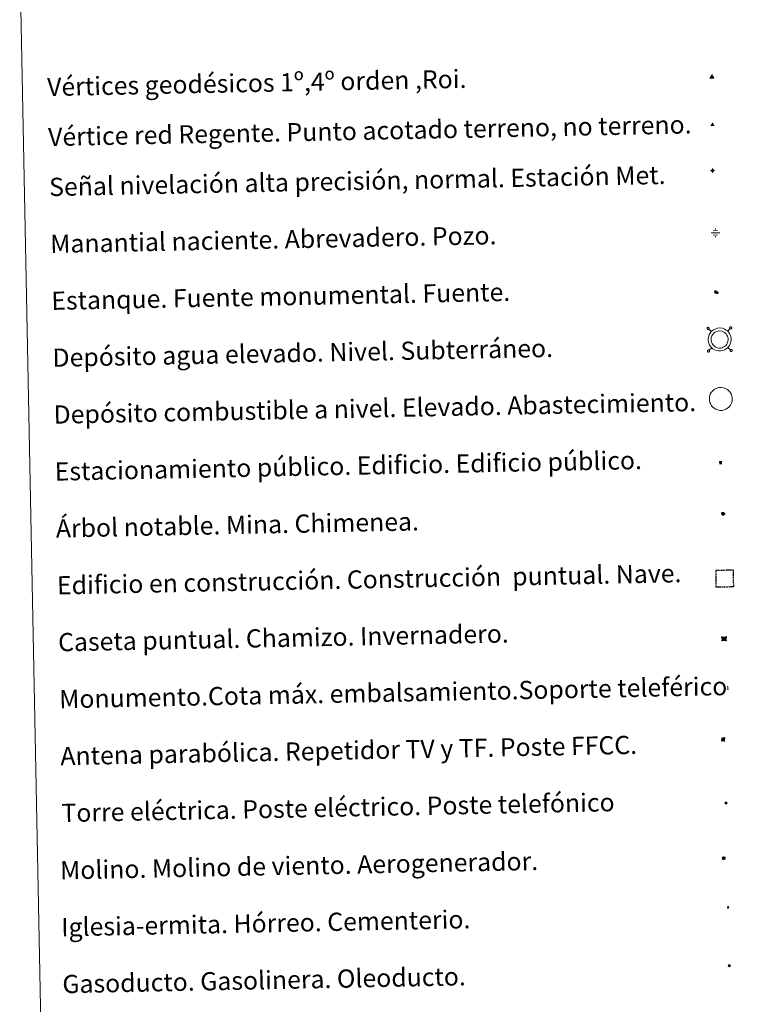
# Model space of a CAD drawing. Units: metres. Extents: x 633991 to 638503, y 4722395 to 4725452.
# Drawn here: x 634320 to 634636, y 4723673 to 4724105 of the extents above; entities that cross this region are included whole.
import ezdxf
from ezdxf.enums import TextEntityAlignment as Align

# ---------------------------------------------------------------- set-up
doc = ezdxf.new("R2010")
doc.units = ezdxf.units.M
doc.header["$MEASUREMENT"] = 0
doc.linetypes.add('TRAZOS', pattern=[0.75, 0.5, -0.25])
doc.layers.add('Carátula', color=7, linetype='Continuous', lineweight=5)
doc.layers.add('Level 63', color=7, linetype='Continuous', lineweight=0)
doc.styles.add('Arial', font='ARIAL.TTF', dxfattribs={"height": 0.2})
doc.styles.add('Style-font002', font='font002.shx')

# ---------------------------------------------------------------- blocks, each defined once
blk = doc.blocks.new('5VG1OR')
at = {"layer": 'Carátula', "linetype": 'Continuous', "lineweight": 5}
h = blk.add_hatch(color=1, dxfattribs=at)
edge = h.paths.add_edge_path()
edge.add_arc((0, 0), 0.75, 359.999, 719.999)
at = {"layer": 'Carátula', "color": 250, "linetype": 'Continuous', "lineweight": 5}
for p, q in [((0, 5.2), (-0.1, 0.7)), ((-0.1, 0.7), (0, 5.2)), ((-0.1, -0.8), (-0.1, -2.6)), ((-0.1, -2.6), (-0.1, -0.8))]:
    blk.add_line(p, q, dxfattribs=at)
at = {"layer": 'Carátula', "color": 250, "linetype": 'Continuous', "lineweight": 5, "flags": 128}
for points in [[(0, 5.2), (-4.6, -2.6), (-0.1, -2.6)], [(-0.1, -2.6), (4.4, -2.6), (0, 5.2)]]:
    blk.add_lwpolyline(points, dxfattribs=at)
at = {"layer": 'Carátula', "color": 250, "linetype": 'Continuous', "lineweight": 5, "extrusion": (0, 0, -1)}
for start, end in [(272.8103, 87.2175), (87.1918, 272.8103)]:
    blk.add_arc((0, 0, 0), 0.75, start, end, dxfattribs=at)
at = {"layer": 'Carátula', "color": 250, "linetype": 'Continuous', "lineweight": 5}
blk.add_3dface([(9, -5.2), (-9, -5.2), (-0.1, 10.4)], dxfattribs=at)
blk = doc.blocks.new('5NIVA')
at = {"layer": 'Carátula', "color": 7, "linetype": 'Continuous', "lineweight": 5, "flags": 128}
for points in [[(3.9, -0.1), (3.9, 0.1), (3.9, 0.3), (3.9, 0.5), (3.8, 0.7), (3.8, 0.9), (3.7, 1.1), (3.6, 1.3), (3.6, 1.4), (3.5, 1.6), (3.4, 1.8), (3.3, 2), (3.2, 2.1), (3, 2.3), (2.9, 2.5), (2.8, 2.6), (2.6, 2.7), (2.5, 2.8), (2.3, 3), (2.2, 3.1), (2, 3.2), (1.8, 3.3), (1.6, 3.4), (1.4, 3.4), (1.3, 3.5), (1, 3.6), (0.9, 3.6), (0.7, 3.7), (0.5, 3.7), (0.3, 3.7), (0.1, 3.7), (-0.1, 3.7), (-0.3, 3.7), (-0.5, 3.7), (-0.7, 3.6), (-0.9, 3.6), (-1.1, 3.5), (-1.3, 3.4), (-1.4, 3.4), (-1.6, 3.3), (-1.8, 3.2), (-2, 3.1), (-2.1, 3), (-2.3, 2.8), (-2.5, 2.7), (-2.6, 2.6), (-2.7, 2.5), (-2.9, 2.3), (-3, 2.1), (-3.1, 2), (-3.2, 1.8), (-3.3, 1.6), (-3.4, 1.4), (-3.5, 1.3), (-3.5, 1.1), (-3.6, 0.9), (-3.6, 0.7), (-3.7, 0.5), (-3.7, 0.3), (-3.7, 0.1), (-3.7, -0.1), (-3.7, -0.3), (-3.7, -0.5), (-3.7, -0.7), (-3.6, -0.9), (-3.6, -1.1), (-3.5, -1.3), (-3.5, -1.5), (-3.4, -1.6), (-3.3, -1.8), (-3.2, -2), (-3.1, -2.2), (-3, -2.3), (-2.9, -2.5), (-2.7, -2.7), (-2.6, -2.8), (-2.5, -2.9), (-2.3, -3.1), (-2.1, -3.2), (-2, -3.3), (-1.8, -3.4), (-1.6, -3.5), (-1.5, -3.6), (-1.3, -3.7), (-1.1, -3.7), (-0.9, -3.8), (-0.7, -3.8), (-0.5, -3.9), (-0.3, -3.9), (-0.1, -3.9), (0.1, -3.9), (0.3, -3.9), (0.5, -3.9), (0.7, -3.9), (0.9, -3.8), (1, -3.8), (1.3, -3.7), (1.5, -3.7), (1.6, -3.6), (1.8, -3.5), (2, -3.4)], [(2.1, -0.1), (2.1, 0), (2.1, 0.1), (2.1, 0.2), (2.1, 0.3), (2, 0.4), (2, 0.5), (2, 0.6), (1.9, 0.7), (1.9, 0.8), (1.9, 0.9), (1.8, 1), (1.7, 1.1), (1.7, 1.2), (1.6, 1.2), (1.5, 1.3), (1.5, 1.4), (1.4, 1.4), (1.3, 1.5), (1.2, 1.6), (1.1, 1.6), (1.1, 1.7), (1, 1.7), (0.9, 1.8), (0.8, 1.8), (0.7, 1.8), (0.6, 1.8), (0.5, 1.9), (0.4, 1.9), (0.3, 1.9), (0.2, 1.9), (0.1, 1.9), (0, 1.9), (-0.1, 1.9), (-0.2, 1.8), (-0.3, 1.8), (-0.4, 1.8), (-0.5, 1.8), (-0.6, 1.7), (-0.7, 1.7), (-0.8, 1.6), (-0.9, 1.6), (-1, 1.5), (-1, 1.4), (-1.1, 1.4), (-1.2, 1.3), (-1.3, 1.2), (-1.3, 1.2), (-1.4, 1.1), (-1.5, 1), (-1.5, 0.9), (-1.6, 0.8), (-1.6, 0.7), (-1.6, 0.6), (-1.7, 0.5), (-1.7, 0.4), (-1.7, 0.3), (-1.8, 0.2), (-1.8, 0.1), (-1.8, 0), (-1.8, -0.1), (-1.8, -0.2), (-1.8, -0.3), (-1.7, -0.4), (-1.7, -0.5), (-1.7, -0.6), (-1.7, -0.7), (-1.6, -0.8), (-1.6, -0.8), (-1.6, -0.9), (-1.5, -1), (-1.5, -1.1), (-1.4, -1.2), (-1.3, -1.3), (-1.3, -1.4), (-1.2, -1.4), (-1.1, -1.5), (-1.1, -1.6), (-1, -1.6), (-0.9, -1.7), (-0.8, -1.7), (-0.7, -1.8), (-0.6, -1.8), (-0.5, -1.9), (-0.4, -1.9), (-0.3, -1.9), (-0.2, -2), (-0.1, -2), (0, -2), (0.1, -2), (0.2, -2), (0.3, -2), (0.4, -2), (0.5, -2), (0.6, -2), (0.7, -1.9), (0.8, -1.9), (0.9, -1.9), (1, -1.8), (1.1, -1.8), (1.1, -1.7)], [(0.1, 3.7), (0.1, 7.5)], [(-3.7, -0.1), (-7.6, -0.1)], [(0.1, -3.9), (0.1, -7.8)], [(1.1, -1.7), (1.2, -1.7), (1.3, -1.6), (1.4, -1.6), (1.5, -1.5), (1.5, -1.4), (1.6, -1.4), (1.7, -1.3), (1.7, -1.2), (1.8, -1.1), (1.8, -1), (1.9, -0.9), (2, -0.8), (2, -0.8), (2, -0.7), (2, -0.6), (2.1, -0.5), (2.1, -0.4), (2.1, -0.3), (2.1, -0.2), (2.1, -0.1)], [(2, -3.4), (2.2, -3.3), (2.3, -3.2), (2.5, -3.1), (2.6, -2.9), (2.8, -2.8), (2.9, -2.7), (3, -2.5), (3.2, -2.3), (3.3, -2.2), (3.4, -2), (3.5, -1.8), (3.6, -1.6), (3.6, -1.5), (3.7, -1.3), (3.8, -1.1), (3.8, -0.9), (3.8, -0.7), (3.9, -0.5), (3.9, -0.3), (3.9, -0.1)], [(3.9, -0.1), (7.7, -0.1)]]:
    blk.add_lwpolyline(points, dxfattribs=at)
blk = doc.blocks.new('5NACIE')
at = {"layer": 'Carátula', "color": 170, "linetype": 'Continuous', "lineweight": 5, "flags": 128}
for points in [[(-8.4, 0), (8.4, 0)], [(-4.2, 4.2), (4.2, 4.2)], [(0, 6.3), (0, 8.4)], [(-4.2, -4.2), (4.2, -4.2)], [(0, -6.3), (0, -8.4)]]:
    blk.add_lwpolyline(points, dxfattribs=at)
blk = doc.blocks.new('5TME')
at = {"layer": 'Carátula', "color": 250, "linetype": 'Continuous', "lineweight": 5}
for p, q in [((3.7, 3.8), (-3.7, -3.8)), ((-3.7, 3.7), (3.8, -3.8))]:
    blk.add_line(p, q, dxfattribs=at)
at = {"layer": 'Carátula', "color": 250, "linetype": 'Continuous', "lineweight": 5, "flags": 128}
blk.add_lwpolyline([(-3.7, -3.8), (3.8, -3.8), (3.8, 3.7), (-3.7, 3.7), (-3.7, -3.8)], dxfattribs=at)
blk = doc.blocks.new('5ESTAN')
at = {"layer": 'Carátula', "linetype": 'Continuous', "lineweight": 5}
blk.add_hatch(color=154, dxfattribs=at).paths.add_polyline_path([(3.3, -4.6), (2.4, -4.6), (0.5, -4.4), (-1.3, -4), (-2.3, -3.7), (-3.6, -3.1), (-4.7, -2.3), (-5.3, -1.8), (-6.1, -0.7), (-6.4, -0.1), (-6.8, 0.8), (-7.1, 2.3), (-7.1, 3.3), (-7, 3.7), (-6.7, 4.4), (-6.4, 5), (-5.3, 6.1), (-4.8, 6.5), (-3.6, 7.1), (-2.6, 7.3), (-1.8, 7.2), (-1.4, 7.1), (-0.9, 6.9), (0, 6.1), (1.5, 3.8), (2.2, 2.9), (2.6, 2.5), (3.5, 2.1), (4.5, 1.8), (5.8, 1.6), (6.4, 1.4), (7.5, 1), (7.9, 0.7), (8.4, 0.2), (8.7, -0.4), (8.8, -0.8), (8.7, -1.3), (8.2, -2.3), (7.6, -3.1), (6.8, -3.7), (6.3, -4), (5.8, -4.2), (4.6, -4.5)])
at = {"layer": 'Carátula', "color": 1, "linetype": 'Continuous', "lineweight": 5, "flags": 128}
blk.add_lwpolyline([(2.4, -4.6), (3.3, -4.6), (4.6, -4.5), (5.8, -4.2), (6.3, -4), (6.8, -3.7), (7.6, -3.1), (8.2, -2.3), (8.7, -1.3), (8.8, -0.8), (8.7, -0.4), (8.4, 0.2), (7.9, 0.7), (7.5, 1), (6.4, 1.4), (5.8, 1.6), (4.5, 1.8), (3.5, 2.1), (2.6, 2.5), (2.2, 2.9), (1.5, 3.8), (0, 6.1), (-0.9, 6.9), (-1.4, 7.1), (-1.8, 7.2), (-2.6, 7.3), (-3.6, 7.1), (-4.8, 6.5), (-5.3, 6.1), (-6.4, 5), (-6.7, 4.4), (-7, 3.7), (-7.1, 3.3), (-7.1, 2.3), (-6.8, 0.8), (-6.4, -0.1), (-6.1, -0.7), (-5.3, -1.8), (-4.7, -2.3), (-3.6, -3.1), (-2.3, -3.7), (-1.3, -4), (0.5, -4.4)], close=True, dxfattribs=at)
blk = doc.blocks.new('5CASET')
at = {"layer": 'Carátula', "linetype": 'Continuous', "lineweight": 5}
blk.add_hatch(color=232, dxfattribs=at).paths.add_polyline_path([(4.5, -3.7), (-4.5, -3.7), (-4.5, 3.7), (4.5, 3.7)])
at = {"layer": 'Carátula', "color": 1, "linetype": 'Continuous', "lineweight": 5}
for p, q in [((6.1, 3.7), (-6.1, 3.7)), ((6.1, 3.7), (-6.1, 3.7)), ((-4.5, 5.3), (-4.5, -5.3)), ((-4.5, 5.3), (-4.5, -5.3)), ((4.5, -5.3), (4.5, 5.3)), ((4.5, -5.3), (4.5, 5.3)), ((-6.1, -3.7), (6.1, -3.7)), ((-6.1, -3.7), (6.1, -3.7))]:
    blk.add_line(p, q, dxfattribs=at)
blk.add_3dface([(-4.5, -3.7), (4.5, -3.7), (4.5, 3.7), (-4.5, 3.7)], dxfattribs=at)
blk = doc.blocks.new('5GASO')
at = {"layer": 'Carátula', "linetype": 'Continuous', "lineweight": 5}
for color, points in [(33, [(0, -5.1), (-5.1, 0), (0, 5.1), (0.2, 2.5), (-0.3, 2.4), (-0.8, 2.2), (-1.2, 1.8), (-1.5, 1.3), (-1.7, 0.7), (-1.7, 0), (-1.7, -0.8), (-1.5, -1.4), (-1.2, -1.9), (-0.8, -2.3), (-0.3, -2.5), (0.3, -2.6)]), (250, [(0.3, -2.6), (-0.3, -2.5), (-0.8, -2.3), (-1.2, -1.9), (-1.5, -1.4), (-1.7, -0.8), (-1.7, 0), (-1.7, 0.7), (-1.5, 1.3), (-1.2, 1.8), (-0.8, 2.2), (-0.3, 2.4), (0.2, 2.5), (0.6, 2.5), (0.9, 2.4), (1.1, 2.3), (1.4, 2.1), (1.6, 1.9), (1.7, 1.6), (1.8, 1.3), (1.9, 1), (1.2, 0.8), (1, 1.2), (0.8, 1.4), (0.5, 1.6), (0.2, 1.6), (0, 1.6), (-0.3, 1.5), (-0.5, 1.4), (-0.7, 1.2), (-0.8, 1), (-0.9, 0.7), (-1, 0.4), (-1, 0), (-1, -0.4), (-0.9, -0.8), (-0.8, -1.1), (-0.6, -1.4), (-0.4, -1.5), (-0.2, -1.7), (0, -1.7), (0.2, -1.8), (0.5, -1.7), (0.8, -1.6), (1, -1.5), (1.3, -1.3), (1.3, -0.7), (0.2, -0.7), (0.2, 0.1), (2, 0.1), (2, -1.8), (1.7, -2.1), (1.3, -2.4), (0.8, -2.5)]), (33, [(0, -5.1), (0.3, -2.6), (0.8, -2.5), (1.3, -2.4), (1.7, -2.1), (2, -1.8), (2, 0.1), (0.2, 0.1), (0.2, -0.7), (1.3, -0.7), (1.3, -1.3), (1, -1.5), (0.8, -1.6), (0.5, -1.7), (0.2, -1.8), (0, -1.7), (-0.2, -1.7), (-0.4, -1.5), (-0.6, -1.4), (-0.8, -1.1), (-0.9, -0.8), (-1, -0.4), (-1, 0), (-1, 0.4), (-0.9, 0.7), (-0.8, 1), (-0.7, 1.2), (-0.5, 1.4), (-0.3, 1.5), (0, 1.6), (0.2, 1.6), (0.5, 1.6), (0.8, 1.4), (1, 1.2), (1.2, 0.8), (1.9, 1), (1.8, 1.3), (1.7, 1.6), (1.6, 1.9), (1.4, 2.1), (1.1, 2.3), (0.9, 2.4), (0.6, 2.5), (0.2, 2.5), (0, 5.1), (5.1, 0)])]:
    blk.add_hatch(color=color, dxfattribs=at).paths.add_polyline_path(points)
at = {"layer": 'Carátula', "color": 250, "linetype": 'Continuous', "lineweight": 5}
blk.add_3dface([(0, -5.1), (5.1, 0), (0, 5.1), (-5.1, 0)], dxfattribs=at)
blk = doc.blocks.new('5PARAB')
at = {"layer": 'Carátula', "linetype": 'Continuous', "lineweight": 5}
h = blk.add_hatch(color=43, dxfattribs=at)
edge = h.paths.add_edge_path()
edge.add_ellipse((0.3, 0.2), major_axis=(4.58, 4.58), ratio=0.5, start_angle=240, end_angle=269.9993)
edge.add_ellipse((0.3, 0.2), major_axis=(4.58, 4.58), ratio=0.5, start_angle=269.9993, end_angle=359.9987)
edge.add_ellipse((0.3, 0.2), major_axis=(4.58, 4.58), ratio=0.5, start_angle=0, end_angle=87.2989)
edge.add_line((-1.8, 2.7), (0.5, 0.4))
edge.add_line((0.5, 0.4), (0, 0))
edge.add_line((0, 0), (-2.3, 2.3))
edge.add_line((-2.3, 2.3), (-2.3, 2.3))
edge.add_ellipse((0.3, 0.2), major_axis=(4.58, 4.58), ratio=0.5, start_angle=92.9733, end_angle=180)
edge.add_ellipse((0.3, 0.2), major_axis=(4.58, 4.58), ratio=0.5, start_angle=180, end_angle=240)
h = blk.add_hatch(color=170, dxfattribs=at)
edge = h.paths.add_edge_path()
edge.add_ellipse((0.3, 0.2), major_axis=(4.58, 4.58), ratio=0.7, start_angle=269.9995, end_angle=359.999)
edge.add_ellipse((0.3, 0.2), major_axis=(4.58, 4.58), ratio=0.5, start_angle=180, end_angle=359.9986, ccw=False)
edge.add_ellipse((0.3, 0.2), major_axis=(4.58, 4.58), ratio=0.7, start_angle=180.0194, end_angle=269.9995)
at = {"layer": 'Carátula', "color": 170, "linetype": 'Continuous', "lineweight": 5}
for p, q in [((0.2, 0.2), (-4.3, 4.7)), ((0, 0), (-2.3, 2.3)), ((-1.8, 2.7), (0.5, 0.4)), ((0.5, 0.4), (0, 0)), ((3, -4.2), (3, -5.4)), ((3, -5.4), (5.3, -5.4)), ((5.3, -5.4), (4.2, -3.1))]:
    blk.add_line(p, q, dxfattribs=at)
at = {"layer": 'Carátula', "color": 1, "linetype": 'Continuous', "lineweight": 5}
blk.add_line((0, 0), (0.5, 0.4), dxfattribs=at)
at = {"layer": 'Carátula', "color": 170, "linetype": 'Continuous', "lineweight": 5}
for start_param, end_param in [(1.62269, 3.141593), (0, 1.523654), (4.712377, 6.283162), (3.141593, 4.18879), (4.18879, 4.712377)]:
    blk.add_ellipse((0.3, 0.2, 0), major_axis=(4.58, 4.58), ratio=0.5, start_param=start_param, end_param=end_param, dxfattribs=at)
at = {"layer": 'Carátula', "color": 170, "linetype": 'Continuous', "lineweight": 5, "extrusion": (0, 0, -1)}
for start_param, end_param in [(1.570805, 1.740266), (1.512222, 1.570805)]:
    blk.add_ellipse((0.3, 0.2, 0), major_axis=(5.01, 5.01), ratio=0.725704, start_param=start_param, end_param=end_param, dxfattribs=at)
blk = doc.blocks.new('5ARBOL')
at = {"layer": 'Carátula', "color": 92, "linetype": 'Continuous', "lineweight": 5, "flags": 128}
blk.add_lwpolyline([(-2.7, 0.2), (-3.2, 0.4), (-3.7, 0.8), (-3.9, 1.4), (-4, 2), (-3.9, 2.5), (-3.7, 2.9), (-3.2, 3.2), (-2.9, 3.4), (-2.5, 3.4), (-2.3, 3.5), (-1.8, 3.4), (-1.5, 3.3), (-1.4, 3.2), (-1.2, 2.9), (-1, 2.5), (-0.8, 2.2), (-0.7, 2.2), (-0.7, 2.7), (-0.4, 3.1), (-0.1, 3.4), (0.4, 3.6), (0.7, 3.7), (1.3, 3.7), (1.8, 3.5), (2.3, 3), (2.5, 2.4), (2.5, 1.9), (2.3, 1.5), (2, 0.9), (2.7, 1.5), (3.3, 1.6), (4, 1.6), (4.5, 1.3), (5, 0.8), (5.2, 0.3), (5.3, -0.1), (5.3, -0.4), (5.2, -0.8), (5, -1.4), (4.3, -1.9), (3.8, -2.1), (3.3, -2.1), (2.9, -2.1), (2.3, -1.7), (2.7, -2.1), (2.9, -2.5), (2.9, -3.1), (2.8, -3.5), (2.3, -4.1), (1.8, -4.3), (1.1, -4.3), (0.7, -4.2), (0.3, -3.8), (0.2, -3.5), (0, -2.9), (0, -2.8), (-0.1, -3.3), (-0.2, -3.6), (-0.3, -4), (-0.7, -4.2), (-1, -4.3), (-1.2, -4.3), (-1.7, -4.2), (-2, -4.1), (-2.3, -3.7), (-2.5, -3.3), (-2.6, -3.1), (-2.5, -2.6), (-2.2, -2.3), (-1.9, -2), (-1.9, -1.9), (-2.7, -2.1), (-3.1, -1.9), (-3.3, -1.5), (-3.6, -1.2), (-3.6, -0.8), (-3.4, -0.3), (-3.2, 0)], close=True, dxfattribs=at)
for points in [[(-1.9, 0.5), (-2.1, 0.6), (-2.1, 0.7), (-2.1, 0.9), (-2.1, 1.1), (-2, 1.3), (-2, 1.4), (-1.9, 1.4), (-1.8, 1.5), (-1.5, 1.5), (-1.4, 1.5), (-1.2, 1.4), (-1.1, 1.4), (-1, 1.2), (-0.9, 1.1), (-0.9, 0.9), (-0.9, 0.9), (-0.9, 0.9)], [(0.3, 0.5), (0.5, 0.9), (0.8, 1.1), (1.2, 1.1), (1.4, 1), (1.6, 0.9), (1.7, 0.8), (1.8, 0.5), (1.9, 0.4), (1.9, -0.1), (1.9, -0.3), (1.7, -0.5), (1.6, -0.6), (1.4, -0.6), (1.2, -0.7), (1.1, -0.7), (0.9, -0.7), (0.9, -0.7)], [(-1.7, -1), (-1.8, -0.9), (-1.8, -0.7), (-1.7, -0.5), (-1.5, -0.4), (-1.5, -0.4), (-1.4, -0.3)], [(-1.7, -1), (-1.7, -1.2), (-1.5, -1.4), (-1.2, -1.5), (-1.1, -1.5), (-0.9, -1.5), (-0.7, -1.5), (-0.5, -1.4), (-0.5, -1.3), (-0.4, -1.1), (-0.4, -1), (-0.4, -0.9), (-0.4, -0.8)]]:
    blk.add_lwpolyline(points, dxfattribs=at)
blk = doc.blocks.new('5MONUM')
at = {"layer": 'Carátula', "linetype": 'Continuous', "lineweight": 5, "extrusion": (0, 0, -1)}
blk.add_hatch(color=252, dxfattribs=at).paths.add_polyline_path([(6.4, -8.5), (-6.5, -8.5), (-6.5, -6.6), (-2.9, -6.6), (-1.7, 8), (0, 9.7), (1.6, 8), (2.7, -6.6), (6.4, -6.6)])
blk = doc.blocks.new('5MOLIN')
at = {"layer": 'Carátula', "color": 7, "linetype": 'Continuous', "lineweight": 5}
for q in [(-7.6, 5.1), (0, 7.6), (7.6, 5.1), (-7.6, -5.1), (7.6, -5.1), (0, -7.6)]:
    blk.add_line((0, 0), q, dxfattribs=at)
at = {"layer": 'Carátula', "color": 7, "linetype": 'Continuous', "lineweight": 5, "flags": 128}
for points in [[(0, 5.1), (-0.3, 5.1), (-0.6, 5), (-0.9, 5), (-1.1, 4.9), (-1.4, 4.9), (-1.7, 4.8), (-2, 4.7), (-2.2, 4.6), (-2.5, 4.4), (-2.7, 4.3), (-2.9, 4.1), (-3.2, 4), (-3.4, 3.8), (-3.6, 3.6), (-3.8, 3.4), (-4, 3.2), (-4.1, 2.9), (-4.3, 2.7), (-4.4, 2.4), (-4.6, 2.2), (-4.7, 1.9), (-4.8, 1.7), (-4.9, 1.4), (-4.9, 1.1), (-5, 0.8), (-5, 0.6), (-5.1, 0.3), (-5.1, 0), (-5.1, -0.3), (-5, -0.6), (-5, -0.9), (-4.9, -1.1), (-4.9, -1.4), (-4.8, -1.7), (-4.7, -2), (-4.6, -2.2), (-4.4, -2.5), (-4.3, -2.7), (-4.1, -2.9), (-3.9, -3.2), (-3.8, -3.4), (-3.6, -3.6), (-3.4, -3.8), (-3.1, -4), (-2.9, -4.1), (-2.7, -4.3), (-2.4, -4.4), (-2.2, -4.6), (-1.9, -4.7), (-1.7, -4.8), (-1.4, -4.9), (-1.1, -4.9), (-0.8, -5), (-0.5, -5), (-0.2, -5.1), (0, -5.1), (0.3, -5.1), (0.6, -5), (0.9, -5), (1.2, -4.9), (1.4, -4.9), (1.7, -4.8), (2, -4.7), (2.2, -4.5), (2.5, -4.4), (2.7, -4.3), (3, -4.1), (3.2, -3.9), (3.4, -3.7), (3.6, -3.5), (3.8, -3.3), (4, -3.1), (4.1, -2.9), (4.3, -2.7), (4.4, -2.4), (4.6, -2.2), (4.7, -1.9), (4.8, -1.6), (4.9, -1.4), (4.9, -1.1), (5, -0.8), (5, -0.5), (5, -0.2), (5.1, 0.1), (5, 0.3), (5, 0.6), (5, 0.9), (4.9, 1.2), (4.9, 1.5), (4.7, 1.7), (4.7, 2), (4.5, 2.2), (4.4, 2.5), (4.2, 2.7), (4.1, 3), (3.9, 3.2), (3.7, 3.4), (3.5, 3.6), (3.3, 3.8), (3.1, 4)], [(3.1, 4), (2.9, 4.2), (2.6, 4.3), (2.4, 4.5), (2.1, 4.6), (1.9, 4.7), (1.6, 4.8), (1.3, 4.9), (1.1, 5), (0.8, 5), (0.5, 5), (0.2, 5.1), (0, 5.1)]]:
    blk.add_lwpolyline(points, dxfattribs=at)
blk = doc.blocks.new('5ERMIT')
at = {"layer": 'Carátula', "linetype": 'Continuous', "lineweight": 5}
blk.add_hatch(color=250, dxfattribs=at).paths.add_polyline_path([(0.3, -6.5), (-0.3, -6.5), (-0.3, -5.9), (-0.3, -0.3), (-3.8, -0.3), (-3.8, 0.2), (-0.5, 0.2), (-0.3, 0.4), (-0.3, 2.7), (0.3, 2.7), (0.3, 0.4), (0.5, 0.2), (3.8, 0.2), (3.8, -0.3), (0.3, -0.3)])
at = {"layer": 'Carátula', "color": 7, "linetype": 'Continuous', "lineweight": 5, "flags": 128}
blk.add_lwpolyline([(-0.5, -0.5), (-0.5, -6.6), (0.5, -6.6), (0.5, -0.5), (4, -0.5), (4, 0.4), (0.5, 0.4), (0.5, 2.9), (-0.5, 2.9), (-0.5, 0.4), (-4, 0.4), (-4, -0.5), (-0.5, -0.5), (-0.5, -6.6), (0.5, -6.6)], dxfattribs=at)
blk = doc.blocks.new('5VGRR')
at = {"layer": 'Carátula', "linetype": 'Continuous', "lineweight": 5}
blk.add_hatch(color=131, dxfattribs=at).paths.add_polyline_path([(0, -5.2), (-9, -5.2), (0, 10.4), (0, 5.2), (-4.5, -2.6), (0, -2.6)])
h = blk.add_hatch(color=1, dxfattribs=at)
edge = h.paths.add_edge_path()
edge.add_arc((0, 0), 0.75, 359.999, 719.999)
at = {"layer": 'Carátula', "linetype": 'Continuous', "lineweight": 5, "extrusion": (0, 0, -1)}
blk.add_hatch(color=131, dxfattribs=at).paths.add_polyline_path([(-9, -5.2), (0, 10.4), (0, 5.2), (-4.4, -2.6), (0, -2.6), (0, -5.2)])
at = {"layer": 'Carátula', "color": 250, "linetype": 'Continuous', "lineweight": 5}
for p, q in [((0, 5.2), (-0.1, 0.7)), ((-0.1, 0.7), (0, 5.2)), ((0, -0.8), (0, -2.6)), ((0, -2.6), (0, -0.8))]:
    blk.add_line(p, q, dxfattribs=at)
at = {"layer": 'Carátula', "color": 250, "linetype": 'Continuous', "lineweight": 5, "flags": 128}
for points in [[(0, 5.2), (-4.5, -2.6), (0, -2.6)], [(0, -2.6), (4.4, -2.6), (0, 5.2)]]:
    blk.add_lwpolyline(points, dxfattribs=at)
at = {"layer": 'Carátula', "color": 250, "linetype": 'Continuous', "lineweight": 5, "extrusion": (0, 0, -1)}
for start, end in [(272.8103, 87.2175), (87.1918, 272.8103)]:
    blk.add_arc((0, 0, 0), 0.75, start, end, dxfattribs=at)
blk = doc.blocks.new('5ESTAC')
at = {"layer": 'Carátula', "linetype": 'Continuous', "lineweight": 5, "extrusion": (0, 0, -1)}
for color, points in [(141, [(-5.8, -6.3), (-5.8, 6), (5.4, 6), (5.4, -6.3)]), (254, [(-4.8, -5), (-4.8, -4.6), (4, -4.6), (4, -5)])]:
    blk.add_hatch(color=color, dxfattribs=at).paths.add_polyline_path(points)
at = {"layer": 'Carátula', "color": 254, "linetype": 'Continuous', "lineweight": 5, "style": 'Style-font002'}
blk.add_text('P', height=8.9, rotation=359.9991, dxfattribs=at).set_placement((-0.3, 0.6), align=Align.MIDDLE_CENTER)

msp = doc.modelspace()

# ---------------------------------------------------------------- linework, layer by layer
at = {"layer": 'Level 63', "linetype": 'Continuous', "lineweight": 0}
msp.add_polyline3d([(634319.56, 4724132.5, 0.01), (634765.4, 4724141.3, 0.01), (634798.69, 4722454.55, 0.01), (634352.86, 4722445.75, 0.01), (634319.56, 4724132.5, 0.01)], close=True, dxfattribs=at)
at = {"layer": 'Level 63', "color": 19, "linetype": 'Continuous', "lineweight": 0}
for points in [[(634621.47, 4723969.99, 0.01), (634621.42, 4723969.92, 0.01), (634621.38, 4723969.85, 0.01), (634621.36, 4723969.77, 0.01), (634621.35, 4723969.68, 0.01), (634621.35, 4723969.59, 0.01), (634621.37, 4723969.51, 0.01), (634621.4, 4723969.43, 0.01), (634621.46, 4723969.36, 0.01), (634621.53, 4723969.3, 0.01), (634621.6, 4723969.25, 0.01), (634621.68, 4723969.21, 0.01), (634621.76, 4723969.19, 0.01), (634621.85, 4723969.2, 0.01), (634621.93, 4723969.21, 0.01), (634622.02, 4723969.24, 0.01), (634622.09, 4723969.28, 0.01), (634622.15, 4723969.34, 0.01), (634622.2, 4723969.4, 0.01), (634622.24, 4723969.48, 0.01), (634622.27, 4723969.56, 0.01), (634622.28, 4723969.65, 0.01), (634622.28, 4723969.73, 0.01), (634622.25, 4723969.82, 0.01), (634622.21, 4723969.9, 0.01), (634622.17, 4723969.97, 0.01), (634622.11, 4723970.03, 0.01), (634622.03, 4723970.08, 0.01), (634621.95, 4723970.11, 0.01), (634621.87, 4723970.13, 0.01), (634621.78, 4723970.13, 0.01), (634621.7, 4723970.11, 0.01), (634621.62, 4723970.09, 0.01), (634621.54, 4723970.04, 0.01), (634621.47, 4723969.99, 0.01)], [(634623.25, 4723968.29, 0.01), (634622.15, 4723969.34, 0.01)], [(634630.36, 4723968.43, 0.01), (634631.42, 4723969.52, 0.01)], [(634631.41, 4723970.18, 0.01), (634631.35, 4723970.11, 0.01), (634631.31, 4723970.04, 0.01), (634631.28, 4723969.95, 0.01), (634631.28, 4723969.87, 0.01), (634631.28, 4723969.78, 0.01), (634631.3, 4723969.7, 0.01), (634631.34, 4723969.62, 0.01), (634631.39, 4723969.55, 0.01), (634631.45, 4723969.49, 0.01), (634631.52, 4723969.45, 0.01), (634631.6, 4723969.41, 0.01), (634631.69, 4723969.39, 0.01), (634631.78, 4723969.39, 0.01), (634631.87, 4723969.4, 0.01), (634631.94, 4723969.43, 0.01), (634632.01, 4723969.48, 0.01), (634632.08, 4723969.54, 0.01), (634632.13, 4723969.61, 0.01), (634632.18, 4723969.68, 0.01), (634632.2, 4723969.76, 0.01), (634632.22, 4723969.85, 0.01), (634632.2, 4723969.93, 0.01), (634632.18, 4723970.02, 0.01), (634632.15, 4723970.1, 0.01), (634632.1, 4723970.17, 0.01), (634632.03, 4723970.23, 0.01), (634631.96, 4723970.28, 0.01), (634631.89, 4723970.3, 0.01), (634631.8, 4723970.32, 0.01), (634631.71, 4723970.33, 0.01), (634631.63, 4723970.31, 0.01), (634631.55, 4723970.29, 0.01), (634631.47, 4723970.24, 0.01), (634631.41, 4723970.18, 0.01)], [(634621.67, 4723960.06, 0.01), (634621.62, 4723959.99, 0.01), (634621.58, 4723959.92, 0.01), (634621.55, 4723959.83, 0.01), (634621.54, 4723959.75, 0.01), (634621.55, 4723959.66, 0.01), (634621.57, 4723959.58, 0.01), (634621.61, 4723959.5, 0.01), (634621.66, 4723959.43, 0.01), (634621.72, 4723959.37, 0.01), (634621.79, 4723959.32, 0.01), (634621.87, 4723959.28, 0.01), (634621.95, 4723959.27, 0.01), (634622.04, 4723959.27, 0.01), (634622.12, 4723959.28, 0.01), (634622.2, 4723959.31, 0.01), (634622.28, 4723959.35, 0.01), (634622.35, 4723959.41, 0.01), (634622.4, 4723959.47, 0.01), (634622.44, 4723959.56, 0.01), (634622.47, 4723959.64, 0.01), (634622.47, 4723959.72, 0.01), (634622.47, 4723959.81, 0.01), (634622.45, 4723959.9, 0.01), (634622.41, 4723959.97, 0.01), (634622.37, 4723960.04, 0.01), (634622.3, 4723960.1, 0.01), (634622.23, 4723960.15, 0.01), (634622.15, 4723960.18, 0.01), (634622.06, 4723960.2, 0.01), (634621.97, 4723960.2, 0.01), (634621.9, 4723960.18, 0.01), (634621.82, 4723960.15, 0.01), (634621.74, 4723960.11, 0.01), (634621.67, 4723960.06, 0.01)], [(634623.39, 4723961.16, 0.01), (634622.33, 4723960.07, 0.01)], [(634630.5, 4723961.3, 0.01), (634631.61, 4723960.26, 0.01)], [(634631.61, 4723960.26, 0.01), (634631.55, 4723960.18, 0.01), (634631.51, 4723960.11, 0.01), (634631.48, 4723960.02, 0.01), (634631.47, 4723959.94, 0.01), (634631.47, 4723959.85, 0.01), (634631.5, 4723959.77, 0.01), (634631.54, 4723959.69, 0.01), (634631.59, 4723959.63, 0.01), (634631.65, 4723959.57, 0.01), (634631.72, 4723959.52, 0.01), (634631.8, 4723959.48, 0.01), (634631.88, 4723959.46, 0.01), (634631.97, 4723959.46, 0.01), (634632.06, 4723959.47, 0.01), (634632.14, 4723959.51, 0.01), (634632.21, 4723959.55, 0.01), (634632.28, 4723959.61, 0.01), (634632.33, 4723959.67, 0.01), (634632.38, 4723959.75, 0.01), (634632.39, 4723959.83, 0.01), (634632.41, 4723959.91, 0.01), (634632.4, 4723960, 0.01), (634632.38, 4723960.09, 0.01), (634632.35, 4723960.17, 0.01), (634632.3, 4723960.24, 0.01), (634632.22, 4723960.3, 0.01), (634632.15, 4723960.35, 0.01), (634632.08, 4723960.38, 0.01), (634631.99, 4723960.39, 0.01), (634631.9, 4723960.39, 0.01), (634631.82, 4723960.38, 0.01), (634631.74, 4723960.35, 0.01), (634631.66, 4723960.31, 0.01), (634631.61, 4723960.26, 0.01)]]:
    msp.add_polyline3d(points, dxfattribs=at)
for points in [[(634623.23, 4723968.25, 0.01), (634623.69, 4723968.68, 0.01), (634624.16, 4723969.05, 0.01), (634625.16, 4723969.53, 0.01), (634625.95, 4723969.77, 0.01), (634626.95, 4723969.83, 0.01), (634628.1, 4723969.7, 0.01), (634629, 4723969.37, 0.01), (634629.77, 4723968.93, 0.01), (634630.31, 4723968.51, 0.01), (634630.72, 4723968.07, 0.01), (634631.2, 4723967.39, 0.01), (634631.54, 4723966.74, 0.01), (634631.75, 4723966.08, 0.01), (634631.9, 4723965.34, 0.01), (634631.9, 4723964.48, 0.01), (634631.8, 4723963.72, 0.01), (634631.53, 4723962.9, 0.01), (634631.16, 4723962.11, 0.01), (634630.72, 4723961.53, 0.01), (634630.38, 4723961.13, 0.01), (634629.78, 4723960.67, 0.01), (634629.09, 4723960.25, 0.01), (634628.32, 4723959.93, 0.01), (634627.47, 4723959.76, 0.01), (634626.41, 4723959.75, 0.01), (634625.52, 4723959.94, 0.01), (634624.72, 4723960.22, 0.01), (634623.96, 4723960.68, 0.01), (634623.42, 4723961.14, 0.01), (634622.85, 4723961.73, 0.01), (634622.44, 4723962.42, 0.01), (634622.1, 4723963.17, 0.01), (634621.9, 4723964.15, 0.01), (634621.85, 4723965.01, 0.01), (634621.95, 4723965.87, 0.01), (634622.27, 4723966.86, 0.01), (634622.66, 4723967.58, 0.01), (634623.23, 4723968.25, 0.01)], [(634624.14, 4723967.37, 0.01), (634624.52, 4723967.71, 0.01), (634624.83, 4723967.95, 0.01), (634625.62, 4723968.34, 0.01), (634626.17, 4723968.5, 0.01), (634626.91, 4723968.55, 0.01), (634627.8, 4723968.44, 0.01), (634628.46, 4723968.2, 0.01), (634629.06, 4723967.87, 0.01), (634629.44, 4723967.56, 0.01), (634629.73, 4723967.26, 0.01), (634630.11, 4723966.72, 0.01), (634630.36, 4723966.24, 0.01), (634630.51, 4723965.76, 0.01), (634630.63, 4723965.21, 0.01), (634630.62, 4723964.57, 0.01), (634630.55, 4723964.01, 0.01), (634630.34, 4723963.36, 0.01), (634630.06, 4723962.78, 0.01), (634629.71, 4723962.32, 0.01), (634629.49, 4723962.05, 0.01), (634629.06, 4723961.73, 0.01), (634628.5, 4723961.4, 0.01), (634627.95, 4723961.16, 0.01), (634627.34, 4723961.04, 0.01), (634626.54, 4723961.04, 0.01), (634625.87, 4723961.17, 0.01), (634625.27, 4723961.38, 0.01), (634624.72, 4723961.72, 0.01), (634624.31, 4723962.07, 0.01), (634623.87, 4723962.52, 0.01), (634623.57, 4723963.02, 0.01), (634623.32, 4723963.56, 0.01), (634623.16, 4723964.31, 0.01), (634623.13, 4723964.97, 0.01), (634623.21, 4723965.59, 0.01), (634623.45, 4723966.36, 0.01), (634623.73, 4723966.86, 0.01), (634624.14, 4723967.37, 0.01)]]:
    msp.add_polyline3d(points, close=True, dxfattribs=at)
at = {"layer": 'Level 63', "color": 1, "linetype": 'Continuous', "lineweight": 0}
msp.add_polyline3d([(634623.73, 4723942.15, 0.01), (634624.2, 4723942.58, 0.01), (634624.68, 4723942.94, 0.01), (634625.67, 4723943.43, 0.01), (634626.46, 4723943.66, 0.01), (634627.46, 4723943.72, 0.01), (634628.61, 4723943.59, 0.01), (634629.51, 4723943.26, 0.01), (634630.29, 4723942.83, 0.01), (634630.83, 4723942.4, 0.01), (634631.24, 4723941.97, 0.01), (634631.72, 4723941.28, 0.01), (634632.05, 4723940.63, 0.01), (634632.27, 4723939.98, 0.01), (634632.42, 4723939.23, 0.01), (634632.42, 4723938.38, 0.01), (634632.31, 4723937.62, 0.01), (634632.05, 4723936.78, 0.01), (634631.67, 4723936, 0.01), (634631.24, 4723935.42, 0.01), (634630.89, 4723935.02, 0.01), (634630.29, 4723934.56, 0.01), (634629.6, 4723934.14, 0.01), (634628.84, 4723933.83, 0.01), (634627.99, 4723933.66, 0.01), (634626.93, 4723933.65, 0.01), (634626.04, 4723933.83, 0.01), (634625.24, 4723934.11, 0.01), (634624.47, 4723934.57, 0.01), (634623.94, 4723935.04, 0.01), (634623.37, 4723935.63, 0.01), (634622.96, 4723936.31, 0.01), (634622.61, 4723937.06, 0.01), (634622.41, 4723938.04, 0.01), (634622.37, 4723938.91, 0.01), (634622.47, 4723939.77, 0.01), (634622.79, 4723940.76, 0.01), (634623.17, 4723941.48, 0.01), (634623.73, 4723942.15, 0.01)], close=True, dxfattribs=at)
at = {"layer": 'Level 63', "color": 1, "linetype": 'TRAZOS', "lineweight": 30}
msp.add_polyline3d([(634625.43, 4723855.96, 0.01), (634625.28, 4723863.46, 0.01), (634632.78, 4723863.61, 0.01), (634632.93, 4723856.11, 0.01), (634625.43, 4723855.96, 0.01)], close=True, dxfattribs=at)

# ---------------------------------------------------------------- block references
at = {"layer": 'Level 63', "color": 19, "linetype": 'Continuous', "lineweight": 0, "xscale": 0.1000016279566449, "yscale": 0.1000016279566449, "rotation": 1.131305173540303}
for name, p in [('5VG1OR', (634623.46, 4724079.99, 0.01)), ('5TME', (634629.68, 4723761.23, 0.01))]:
    msp.add_blockref(name, p, dxfattribs=at)
at = {"layer": 'Level 63', "color": 1, "linetype": 'Continuous', "lineweight": 0, "rotation": 1.131305173540303}
for name, p, xscale, yscale in [('5VGRR', (634623.71, 4724059.1, 0.01), 0.1000016279566449, 0.1000016279566449), ('5ESTAN', (634625.41, 4723985.48, 0.01), 0.1000016279566449, 0.1000016279566449), ('5CASET', (634628.84, 4723833.34, 0.01), 0.2000032559132898, 0.2000032559132898)]:
    msp.add_blockref(name, p, dxfattribs=dict(at, xscale=xscale, yscale=yscale))
at = {"layer": 'Level 63', "linetype": 'Continuous', "lineweight": 0}
for name, p, xscale, yscale, rotation in [('5NIVA', (634623.77, 4724038.98, 0.01), 0.1200010407984643, 0.1200010407984643, 1.13175853621701), ('5MOLIN', (634628.7, 4723736.96, 0.01), 0.1000016279566449, 0.1000016279566449, 1.131305173540303), ('5ERMIT', (634630.58, 4723715.49, 0.01), 0.1000016279566449, 0.1000016279566449, 1.131305173540303)]:
    msp.add_blockref(name, p, dxfattribs=dict(at, xscale=xscale, yscale=yscale, rotation=rotation))
at = {"layer": 'Level 63', "color": 5, "linetype": 'Continuous', "lineweight": 0}
for name, p, xscale, yscale, rotation in [('5NACIE', (634625.03, 4724011.63, 0.01), 0.2250000792314714, 0.2250000792314714, 1.130137167389631), ('5PARAB', (634628.38, 4723789.13, 0.01), 0.1500001140823852, 0.1500001140823852, 1.131322732553407)]:
    msp.add_blockref(name, p, dxfattribs=dict(at, xscale=xscale, yscale=yscale, rotation=rotation))
at = {"layer": 'Level 63', "color": 133, "linetype": 'Continuous', "lineweight": 0, "xscale": 0.115762694185956, "yscale": 0.115762694185956, "rotation": 1.131706663707798}
msp.add_blockref('5ESTAC', (634627.3, 4723910.7, 0.01), dxfattribs=at)
at = {"layer": 'Level 63', "color": 92, "linetype": 'Continuous', "lineweight": 0, "xscale": 0.1500001140823852, "yscale": 0.1500001140823852, "rotation": 1.131322732553407}
msp.add_blockref('5ARBOL', (634628.34, 4723888.23, 0.01), dxfattribs=at)
at = {"layer": 'Level 63', "color": 253, "linetype": 'Continuous', "lineweight": 0, "xscale": 0.1000016279566449, "yscale": 0.1000016279566449, "rotation": 1.131305173540303}
msp.add_blockref('5MONUM', (634630.44, 4723811.79, 0.01), dxfattribs=at)
at = {"layer": 'Level 63', "color": 2, "linetype": 'Continuous', "lineweight": 0, "xscale": 0.1000016279566449, "yscale": 0.1000016279566449, "rotation": 1.131305173540303}
msp.add_blockref('5GASO', (634631.12, 4723689.7, 0.01), dxfattribs=at)

# ---------------------------------------------------------------- texts
at = {"layer": 'Level 63', "linetype": 'Continuous', "lineweight": 0, "style": 'Arial'}
for s, p in [('Vértices geodésicos 1º,4º orden ,Roi.', (634331.6, 4724075.67, 0.01)), ('Vértice red Regente. Punto acotado terreno, no terreno.', (634332.03, 4724053.71, 0.01)), ('Señal nivelación alta precisión, normal. Estación Met.', (634332.48, 4724031.75, 0.01)), ('Manantial naciente. Abrevadero. Pozo.', (634332.96, 4724006.75, 0.01)), ('Estanque. Fuente monumental. Fuente.', (634333.45, 4723981.76, 0.01)), ('Depósito agua elevado. Nivel. Subterráneo.', (634333.95, 4723956.76, 0.01)), ('Depósito combustible a nivel. Elevado. Abastecimiento.', (634334.44, 4723931.77, 0.01)), ('Estacionamiento público. Edificio. Edificio público.', (634334.94, 4723906.77, 0.01)), ('Árbol notable. Mina. Chimenea.', (634335.44, 4723881.78, 0.01)), ('Edificio en construcción. Construcción  puntual. Nave.', (634335.93, 4723856.78, 0.01)), ('Caseta puntual. Chamizo. Invernadero.', (634336.42, 4723831.79, 0.01)), ('Monumento.Cota máx. embalsamiento.Soporte teleférico', (634336.91, 4723806.79, 0.01)), ('Antena parabólica. Repetidor TV y TF. Poste FFCC.', (634337.41, 4723781.8, 0.01)), ('Torre eléctrica. Poste eléctrico. Poste telefónico', (634337.89, 4723756.8, 0.01)), ('Molino. Molino de viento. Aerogenerador.', (634337.3, 4723731.63, 0.01)), ('Iglesia-ermita. Hórreo. Cementerio.', (634337.79, 4723706.64, 0.01)), ('Gasoducto. Gasolinera. Oleoducto.', (634338.29, 4723681.64, 0.01))]:
    msp.add_text(s, height=7.9989, rotation=1.1307, dxfattribs=at).set_placement(p, align=Align.MIDDLE_LEFT)

doc.saveas('drawing.dxf')
